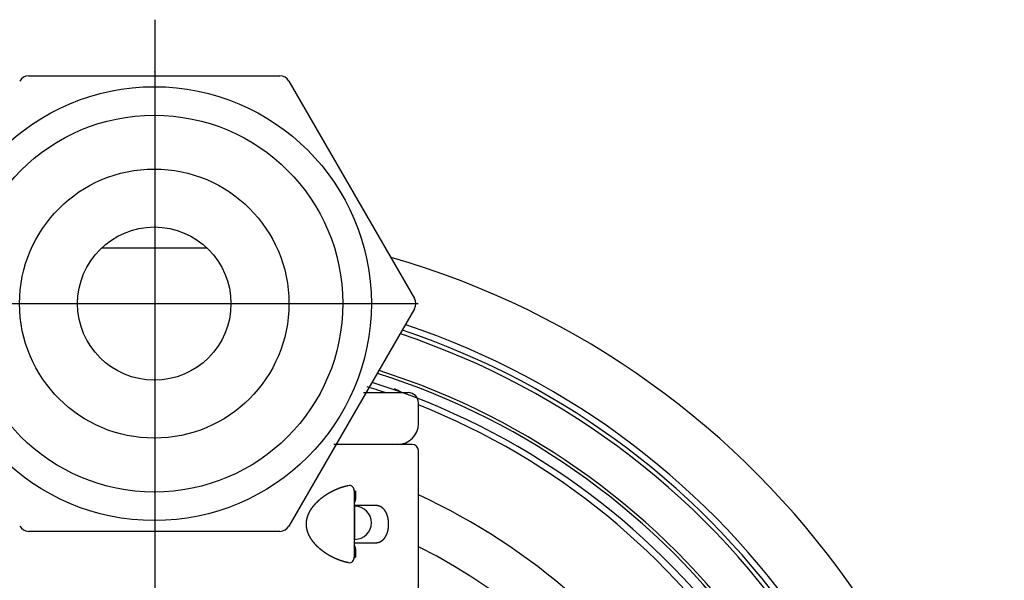
# Model space of a CAD drawing. Extents: x -300 to 300, y -212 to 212.
# Drawn here: x 135 to 183, y 38 to 65 of the extents above; entities that cross this region are included whole.
import ezdxf

# ---------------------------------------------------------------- set-up
doc = ezdxf.new("R2010")
doc.units = 0
doc.linetypes.add('CENTER', pattern=[50.8, 31.75, -6.35, 6.35, -6.35])
doc.layers.add('PV', color=7, linetype='CONTINUOUS')

msp = doc.modelspace()

# ---------------------------------------------------------------- linework, layer by layer
at = {"layer": 'PV', "color": 110, "linetype": 'CENTER'}
for p, q in [((141.699, 65.296), (141.699, -33.838)), ((122.653, 51.584), (159.717, 51.584))]:
    msp.add_line(p, q, dxfattribs=at)
at = {"layer": 'PV', "color": 162, "linetype": 'Continuous'}
for p, q in [((135.612, 62.583), (147.737, 62.583)), ((148.17, 62.333), (154.232, 51.833)), ((154.232, 51.333), (148.17, 40.833)), ((147.737, 40.583), (135.612, 40.583))]:
    msp.add_line(p, q, dxfattribs=at)
at = {"layer": 'PV', "color": 172, "linetype": 'Continuous'}
for p, q in [((139.145, 54.283), (144.204, 54.283)), ((151.778, 47.283), (153.924, 47.283)), ((154.424, 45.783), (154.424, 46.783))]:
    msp.add_line(p, q, dxfattribs=at)
at = {"layer": 'PV', "color": 255, "linetype": 'Continuous'}
for p, q in [((154.124, 44.783), (150.335, 44.783)), ((154.424, 28.334), (154.424, 44.483)), ((151.257, 42.716), (151.255, 42.719)), ((151.319, 42.533), (151.319, 39.333)), ((151.391, 42.526), (151.319, 42.526)), ((151.391, 42.526), (151.391, 42.133)), ((152.354, 41.833), (151.319, 41.833)), ((151.319, 40.033), (152.354, 40.033)), ((151.391, 39.733), (151.391, 39.34)), ((151.255, 39.147), (151.255, 39.147)), ((151.319, 39.34), (151.391, 39.34))]:
    msp.add_line(p, q, dxfattribs=at)
at = {"layer": 'PV', "color": 112, "linetype": 'Continuous'}
for p, q in [((151.355, 41.797), (151.319, 41.797)), ((151.319, 40.197), (151.355, 40.197))]:
    msp.add_line(p, q, dxfattribs=at)
at = {"layer": 'PV', "color": 162, "linetype": 'Continuous'}
for radius in [10.477, 9.1, 6.5, 3.7]:
    msp.add_circle((141.674, 51.583), radius, dxfattribs=at)
for centre, start, end in [((135.612, 62.083), 90, 150), ((147.737, 62.083), 30, 90), ((153.799, 51.583), 330, 30), ((135.612, 41.083), 210, 270), ((147.737, 41.083), 270, 330)]:
    msp.add_arc(centre, 0.5, start, end, dxfattribs=at)
at = {"layer": 'PV', "color": 100, "linetype": 'Continuous'}
msp.add_arc((141.699, 14.434), 41, 279.583, 73.8347, dxfattribs=at)
at = {"layer": 'PV', "color": 110, "linetype": 'Continuous'}
for radius, start, end in [(38.1, 283.2903, 71.4679), (37.8, 283.7202, 71.5602)]:
    msp.add_arc((141.699, 14.434), radius, start, end, dxfattribs=at)
at = {"layer": 'PV', "color": 51, "linetype": 'Continuous'}
for radius, start, end in [(37.6, 33.0491, 71.6225), (35.6, 287.21, 72.2854)]:
    msp.add_arc((141.699, 14.434), radius, start, end, dxfattribs=at)
at = {"layer": 'PV', "color": 171, "linetype": 'Continuous'}
for radius, start, end in [(35.45, 287.4726, 72.3382), (34.95, 288.374, 72.5175)]:
    msp.add_arc((141.699, 14.434), radius, start, end, dxfattribs=at)
at = {"layer": 'PV', "color": 25, "linetype": 'Continuous'}
for radius, start, end in [(34.5, 71.1516, 72.6835), (34.5, 289.222, 68.3112), (30.5, 292.2272, 65.2895)]:
    msp.add_arc((141.674, 14.633), radius, start, end, dxfattribs=at)
at = {"layer": 'PV', "color": 252, "linetype": 'Continuous'}
msp.add_arc((152.945, 46.515), 1, 50.1817, 70.6641, dxfattribs=at)
at = {"layer": 'PV', "color": 172, "linetype": 'Continuous'}
for centre, radius, start, end in [((153.924, 46.783), 0.5, 360, 90), ((153.424, 45.783), 1, 270, 360)]:
    msp.add_arc(centre, radius, start, end, dxfattribs=at)
at = {"layer": 'PV', "color": 255, "linetype": 'Continuous'}
for centre, radius, start, end in [((154.124, 44.483), 0.3, 360, 90), ((151.099, 42.606), 0.193, 36.0453, 114.2696), ((151.019, 42.533), 0.3, 360, 38.2939), ((151.126, 42.137), 0.265, 316.9438, 359.2239), ((151.126, 39.73), 0.265, 0.7533, 43.0792), ((141.674, 14.633), 28.25, 296.8289, 63.1711), ((151.099, 39.261), 0.193, 245.7395, 323.9463), ((151.019, 39.333), 0.3, 321.7058, 360)]:
    msp.add_arc(centre, radius, start, end, dxfattribs=at)
at = {"layer": 'PV', "color": 112, "linetype": 'Continuous'}
msp.add_arc((151.355, 40.997), 0.8, 269.9984, 89.9984, dxfattribs=at)
for start_param, end_param in [(4.717625, 6.283185), (3.141593, 4.717625)]:
    msp.add_ellipse((151.355, 40.997), major_axis=(0, 0.8), ratio=0.005236, start_param=start_param, end_param=end_param, dxfattribs=at)
at = {"layer": 'PV', "color": 255, "linetype": 'Continuous'}
for points, knots in [([(151.019, 42.782), (151.015, 42.781), (151.007, 42.779), (150.994, 42.776), (150.981, 42.773), (150.969, 42.77), (150.957, 42.768), (150.945, 42.765), (150.933, 42.762), (150.921, 42.759), (150.91, 42.756), (150.898, 42.753), (150.886, 42.75), (150.874, 42.747), (150.862, 42.743), (150.85, 42.74), (150.838, 42.737), (150.826, 42.733), (150.814, 42.73), (150.802, 42.726), (150.79, 42.723), (150.778, 42.719), (150.766, 42.716), (150.754, 42.712), (150.742, 42.708), (150.73, 42.704), (150.718, 42.7), (150.706, 42.696), (150.694, 42.692), (150.682, 42.688), (150.671, 42.684), (150.659, 42.68), (150.647, 42.676), (150.635, 42.672), (150.623, 42.667), (150.611, 42.663), (150.599, 42.658), (150.587, 42.654), (150.575, 42.649), (150.563, 42.645), (150.551, 42.64), (150.539, 42.635), (150.527, 42.63), (150.515, 42.626), (150.503, 42.621), (150.491, 42.616), (150.479, 42.611), (150.467, 42.606), (150.455, 42.601), (150.443, 42.595), (150.431, 42.59), (150.419, 42.585), (150.407, 42.58), (150.395, 42.574), (150.383, 42.569), (150.371, 42.563), (150.359, 42.557), (150.347, 42.552), (150.335, 42.546), (150.322, 42.54), (150.31, 42.534), (150.298, 42.528), (150.286, 42.522), (150.273, 42.516), (150.261, 42.51), (150.249, 42.504), (150.237, 42.497), (150.224, 42.491), (150.212, 42.485), (150.2, 42.478), (150.188, 42.472), (150.175, 42.465), (150.163, 42.458), (150.151, 42.451), (150.139, 42.445), (150.126, 42.438), (150.114, 42.431), (150.101, 42.423), (150.089, 42.416), (150.076, 42.409), (150.064, 42.401), (150.052, 42.394), (150.039, 42.387), (150.027, 42.379), (150.015, 42.372), (150.004, 42.365), (149.993, 42.358), (149.982, 42.351), (149.971, 42.344), (149.961, 42.337), (149.95, 42.33), (149.939, 42.323), (149.928, 42.316), (149.918, 42.309), (149.907, 42.301), (149.895, 42.294), (149.884, 42.286), (149.872, 42.278), (149.86, 42.27), (149.849, 42.261), (149.837, 42.253), (149.825, 42.245), (149.814, 42.237), (149.804, 42.229), (149.794, 42.222), (149.784, 42.214), (149.774, 42.207), (149.764, 42.199), (149.754, 42.192), (149.744, 42.184), (149.735, 42.176), (149.725, 42.168), (149.715, 42.161), (149.705, 42.153), (149.695, 42.145), (149.685, 42.137), (149.676, 42.129), (149.666, 42.121), (149.656, 42.113), (149.647, 42.104), (149.637, 42.096), (149.627, 42.088), (149.618, 42.079), (149.608, 42.071), (149.599, 42.063), (149.589, 42.054), (149.58, 42.045), (149.57, 42.037), (149.561, 42.028), (149.551, 42.019), (149.542, 42.01), (149.533, 42.002), (149.524, 41.993), (149.515, 41.984), (149.506, 41.975), (149.497, 41.966), (149.488, 41.957), (149.479, 41.948), (149.47, 41.94), (149.462, 41.931), (149.455, 41.924), (149.447, 41.916), (149.44, 41.908), (149.433, 41.9), (149.425, 41.892), (149.418, 41.884), (149.411, 41.876), (149.404, 41.868), (149.396, 41.86), (149.389, 41.852), (149.382, 41.844), (149.375, 41.835), (149.368, 41.827), (149.361, 41.819), (149.355, 41.811), (149.348, 41.802), (149.341, 41.794), (149.334, 41.786), (149.327, 41.777), (149.321, 41.769), (149.314, 41.76), (149.307, 41.751), (149.301, 41.743), (149.294, 41.734), (149.287, 41.725), (149.281, 41.716), (149.274, 41.707), (149.268, 41.698), (149.262, 41.689), (149.256, 41.681), (149.251, 41.674), (149.245, 41.666), (149.24, 41.658), (149.235, 41.65), (149.23, 41.643), (149.225, 41.635), (149.22, 41.627), (149.215, 41.619), (149.21, 41.611), (149.205, 41.603), (149.2, 41.595), (149.195, 41.587), (149.19, 41.579), (149.185, 41.57), (149.18, 41.562), (149.176, 41.554), (149.171, 41.546), (149.166, 41.538), (149.162, 41.53), (149.158, 41.522), (149.153, 41.514), (149.149, 41.506), (149.145, 41.497), (149.141, 41.489), (149.137, 41.481), (149.133, 41.473), (149.129, 41.465), (149.125, 41.456), (149.121, 41.448), (149.117, 41.44), (149.113, 41.431), (149.109, 41.423), (149.106, 41.415), (149.102, 41.408), (149.099, 41.4), (149.096, 41.392), (149.093, 41.385), (149.09, 41.377), (149.086, 41.369), (149.083, 41.361), (149.08, 41.353), (149.077, 41.346), (149.075, 41.338), (149.072, 41.33), (149.069, 41.322), (149.066, 41.314), (149.063, 41.306), (149.061, 41.298), (149.058, 41.29), (149.055, 41.282), (149.053, 41.274), (149.051, 41.266), (149.048, 41.258), (149.046, 41.252), (149.044, 41.245), (149.042, 41.238), (149.041, 41.231), (149.039, 41.223), (149.037, 41.216), (149.035, 41.209), (149.033, 41.202), (149.032, 41.195), (149.03, 41.188), (149.028, 41.181), (149.027, 41.174), (149.025, 41.167), (149.024, 41.16), (149.022, 41.152), (149.021, 41.145), (149.02, 41.138), (149.018, 41.131), (149.017, 41.124), (149.016, 41.116), (149.015, 41.109), (149.014, 41.102), (149.012, 41.095), (149.011, 41.087), (149.01, 41.08), (149.009, 41.072), (149.009, 41.065), (149.008, 41.057), (149.007, 41.05), (149.006, 41.042), (149.005, 41.035), (149.005, 41.028), (149.004, 41.021), (149.004, 41.015), (149.003, 41.008), (149.003, 41.001), (149.002, 40.995), (149.002, 40.988), (149.002, 40.981), (149.002, 40.975), (149.001, 40.968), (149.001, 40.961), (149.001, 40.955), (149.001, 40.948), (149.001, 40.941), (149.001, 40.935), (149.001, 40.928), (149.001, 40.922), (149.001, 40.915), (149.001, 40.908), (149.001, 40.902), (149.001, 40.895), (149.002, 40.888), (149.002, 40.882), (149.002, 40.875), (149.003, 40.868), (149.003, 40.861), (149.004, 40.854), (149.004, 40.847), (149.005, 40.841), (149.005, 40.834), (149.006, 40.827), (149.007, 40.82), (149.007, 40.812), (149.008, 40.804), (149.009, 40.797), (149.01, 40.789), (149.011, 40.781), (149.012, 40.773), (149.013, 40.765), (149.015, 40.757), (149.016, 40.75), (149.017, 40.742), (149.019, 40.734), (149.02, 40.726), (149.022, 40.718), (149.023, 40.711), (149.025, 40.703), (149.026, 40.696), (149.028, 40.689), (149.029, 40.682), (149.031, 40.675), (149.033, 40.667), (149.035, 40.659), (149.037, 40.65), (149.039, 40.641), (149.041, 40.633), (149.044, 40.625), (149.046, 40.617), (149.048, 40.61), (149.05, 40.602), (149.053, 40.594), (149.055, 40.587), (149.057, 40.579), (149.06, 40.571), (149.062, 40.564), (149.065, 40.556), (149.067, 40.549), (149.07, 40.541), (149.073, 40.534), (149.075, 40.526), (149.078, 40.519), (149.081, 40.511), (149.084, 40.504), (149.087, 40.497), (149.09, 40.489), (149.093, 40.482), (149.096, 40.475), (149.099, 40.467), (149.102, 40.46), (149.105, 40.453), (149.108, 40.445), (149.112, 40.438), (149.115, 40.43), (149.118, 40.423), (149.122, 40.416), (149.125, 40.408), (149.129, 40.401), (149.133, 40.393), (149.137, 40.385), (149.141, 40.377), (149.145, 40.369), (149.149, 40.36), (149.154, 40.352), (149.158, 40.344), (149.163, 40.336), (149.167, 40.327), (149.172, 40.319), (149.176, 40.311), (149.181, 40.303), (149.186, 40.295), (149.19, 40.287), (149.195, 40.279), (149.2, 40.271), (149.205, 40.263), (149.21, 40.255), (149.215, 40.248), (149.22, 40.24), (149.225, 40.232), (149.23, 40.224), (149.236, 40.215), (149.242, 40.206), (149.248, 40.197), (149.254, 40.188), (149.26, 40.179), (149.267, 40.17), (149.273, 40.162), (149.278, 40.154), (149.284, 40.146), (149.29, 40.138), (149.296, 40.13), (149.302, 40.122), (149.308, 40.115), (149.314, 40.107), (149.32, 40.099), (149.326, 40.091), (149.332, 40.084), (149.338, 40.076), (149.344, 40.069), (149.35, 40.061), (149.357, 40.053), (149.363, 40.045), (149.37, 40.037), (149.377, 40.029), (149.385, 40.02), (149.392, 40.012), (149.399, 40.004), (149.406, 39.996), (149.413, 39.988), (149.42, 39.98), (149.427, 39.972), (149.434, 39.965), (149.441, 39.957), (149.448, 39.95), (149.455, 39.943), (149.463, 39.935), (149.471, 39.926), (149.477, 39.92), (149.48, 39.917)], [0, 0, 0, 0, 0.013169, 0.026359, 0.039571, 0.051749, 0.063946, 0.076162, 0.088396, 0.100649, 0.112925, 0.12522, 0.137534, 0.149866, 0.162217, 0.174596, 0.186994, 0.19941, 0.211845, 0.224299, 0.236776, 0.249272, 0.261787, 0.274321, 0.286874, 0.299439, 0.312024, 0.324627, 0.337249, 0.34989, 0.362549, 0.375227, 0.387925, 0.400641, 0.413375, 0.426147, 0.438937, 0.451746, 0.464574, 0.477421, 0.490273, 0.503144, 0.516035, 0.528943, 0.54187, 0.554821, 0.56779, 0.580778, 0.593785, 0.60681, 0.619978, 0.633165, 0.646371, 0.659596, 0.672839, 0.686107, 0.699393, 0.712699, 0.726023, 0.739366, 0.753029, 0.766711, 0.780414, 0.794136, 0.807877, 0.821639, 0.83542, 0.849221, 0.863041, 0.876881, 0.890763, 0.904666, 0.918587, 0.932529, 0.94649, 0.960823, 0.975177, 0.989551, 1.003947, 1.018362, 1.032806, 1.04727, 1.061755, 1.076261, 1.090787, 1.103535, 1.116299, 1.12908, 1.141876, 1.154688, 1.167521, 1.18037, 1.193236, 1.206117, 1.219014, 1.233145, 1.247296, 1.261466, 1.275655, 1.289868, 1.3041, 1.318352, 1.332624, 1.345027, 1.357444, 1.369877, 1.382324, 1.394785, 1.407262, 1.419753, 1.43226, 1.444795, 1.457346, 1.469912, 1.482493, 1.49512, 1.507762, 1.520419, 1.533092, 1.545779, 1.558482, 1.571201, 1.583935, 1.596684, 1.609449, 1.622229, 1.635025, 1.647884, 1.660759, 1.67365, 1.686556, 1.699181, 1.711821, 1.724476, 1.737147, 1.749839, 1.762546, 1.775269, 1.788008, 1.798757, 1.809518, 1.820289, 1.831072, 1.841866, 1.852679, 1.863502, 1.874338, 1.885184, 1.896042, 1.906757, 1.917484, 1.928222, 1.938971, 1.949731, 1.960503, 1.971286, 1.982082, 1.992888, 2.003706, 2.014569, 2.025444, 2.036331, 2.047229, 2.058139, 2.069259, 2.080391, 2.091536, 2.102693, 2.113862, 2.12318, 2.132506, 2.141841, 2.151186, 2.160538, 2.1699, 2.17927, 2.18865, 2.198038, 2.207436, 2.216842, 2.226257, 2.235791, 2.245335, 2.254888, 2.264451, 2.274022, 2.283602, 2.29268, 2.301767, 2.310861, 2.319964, 2.329075, 2.338194, 2.347321, 2.356457, 2.365601, 2.374753, 2.383954, 2.393163, 2.40238, 2.411606, 2.420839, 2.429163, 2.437494, 2.445831, 2.454174, 2.462524, 2.47088, 2.479243, 2.487612, 2.495987, 2.504368, 2.512755, 2.521149, 2.529549, 2.537955, 2.546366, 2.554888, 2.563416, 2.571949, 2.580489, 2.589034, 2.596282, 2.603535, 2.610792, 2.618052, 2.625321, 2.632595, 2.639872, 2.647152, 2.654431, 2.661714, 2.668999, 2.676289, 2.683587, 2.690888, 2.698193, 2.705501, 2.712806, 2.720114, 2.727425, 2.734738, 2.74206, 2.749385, 2.756713, 2.764042, 2.771604, 2.779169, 2.786735, 2.794304, 2.801882, 2.809462, 2.817044, 2.824627, 2.831279, 2.837932, 2.844586, 2.851241, 2.857902, 2.864563, 2.871226, 2.877889, 2.884548, 2.891207, 2.897867, 2.904527, 2.911192, 2.917858, 2.924524, 2.931189, 2.93785, 2.94451, 2.95117, 2.95783, 2.964495, 2.971159, 2.977823, 2.984485, 2.99135, 2.998214, 3.005077, 3.011939, 3.018805, 3.02567, 3.032534, 3.039397, 3.047314, 3.055229, 3.063142, 3.071053, 3.078961, 3.086867, 3.09477, 3.102671, 3.110568, 3.118462, 3.126404, 3.134343, 3.142278, 3.15021, 3.158138, 3.16536, 3.17258, 3.179797, 3.18701, 3.19422, 3.203238, 3.212251, 3.221259, 3.23026, 3.238278, 3.246292, 3.254301, 3.262304, 3.27031, 3.278311, 3.286306, 3.294297, 3.302275, 3.310248, 3.318216, 3.326179, 3.334142, 3.3421, 3.350053, 3.357999, 3.365934, 3.373864, 3.381788, 3.389706, 3.397624, 3.405536, 3.413442, 3.421343, 3.429478, 3.437608, 3.445732, 3.453849, 3.461964, 3.470074, 3.478178, 3.486275, 3.495679, 3.505075, 3.514463, 3.523842, 3.533213, 3.542575, 3.551927, 3.561271, 3.570606, 3.579932, 3.589251, 3.59856, 3.60786, 3.617152, 3.626434, 3.635708, 3.644974, 3.654231, 3.663479, 3.672719, 3.681949, 3.692927, 3.703893, 3.714848, 3.72579, 3.73672, 3.747638, 3.757498, 3.767348, 3.777189, 3.78702, 3.796841, 3.806652, 3.816454, 3.826247, 3.83603, 3.845803, 3.855596, 3.865379, 3.875154, 3.884918, 3.894673, 3.905525, 3.916365, 3.927194, 3.938011, 3.948816, 3.959618, 3.970408, 3.981187, 3.991955, 4.002711, 4.012827, 4.022933, 4.033029, 4.043115, 4.053191, 4.065772, 4.078338, 4.078338, 4.078338, 4.078338]), ([(152.354, 40.033), (152.355, 40.033), (152.359, 40.033), (152.364, 40.033), (152.37, 40.034), (152.375, 40.034), (152.38, 40.034), (152.386, 40.034), (152.391, 40.035), (152.396, 40.035), (152.402, 40.035), (152.407, 40.036), (152.412, 40.036), (152.418, 40.037), (152.423, 40.038), (152.428, 40.038), (152.434, 40.039), (152.439, 40.04), (152.445, 40.041), (152.45, 40.042), (152.456, 40.043), (152.461, 40.044), (152.467, 40.045), (152.472, 40.046), (152.477, 40.047), (152.483, 40.049), (152.488, 40.05), (152.494, 40.051), (152.499, 40.053), (152.504, 40.054), (152.51, 40.056), (152.515, 40.058), (152.52, 40.059), (152.526, 40.061), (152.531, 40.063), (152.536, 40.065), (152.542, 40.067), (152.547, 40.069), (152.552, 40.071), (152.558, 40.073), (152.563, 40.075), (152.568, 40.078), (152.573, 40.08), (152.579, 40.083), (152.584, 40.085), (152.589, 40.088), (152.594, 40.09), (152.6, 40.093), (152.605, 40.096), (152.61, 40.099), (152.615, 40.101), (152.62, 40.104), (152.625, 40.108), (152.631, 40.111), (152.636, 40.114), (152.641, 40.117), (152.646, 40.12), (152.65, 40.123), (152.654, 40.126), (152.659, 40.129), (152.663, 40.132), (152.667, 40.135), (152.671, 40.138), (152.676, 40.142), (152.68, 40.145), (152.684, 40.148), (152.688, 40.152), (152.692, 40.155), (152.696, 40.158), (152.7, 40.162), (152.705, 40.165), (152.709, 40.169), (152.713, 40.173), (152.717, 40.176), (152.721, 40.18), (152.725, 40.184), (152.729, 40.188), (152.733, 40.192), (152.737, 40.196), (152.741, 40.2), (152.745, 40.204), (152.749, 40.208), (152.752, 40.212), (152.756, 40.217), (152.76, 40.221), (152.764, 40.226), (152.768, 40.23), (152.772, 40.235), (152.776, 40.239), (152.779, 40.244), (152.783, 40.248), (152.787, 40.253), (152.791, 40.258), (152.794, 40.263), (152.798, 40.268), (152.802, 40.273), (152.805, 40.278), (152.808, 40.282), (152.812, 40.287), (152.815, 40.291), (152.818, 40.296), (152.821, 40.301), (152.824, 40.305), (152.827, 40.31), (152.83, 40.315), (152.833, 40.32), (152.836, 40.324), (152.839, 40.329), (152.842, 40.334), (152.844, 40.339), (152.847, 40.344), (152.85, 40.349), (152.853, 40.354), (152.856, 40.36), (152.859, 40.365), (152.861, 40.37), (152.864, 40.375), (152.867, 40.381), (152.87, 40.386), (152.872, 40.391), (152.875, 40.397), (152.878, 40.402), (152.88, 40.408), (152.883, 40.414), (152.885, 40.42), (152.888, 40.425), (152.89, 40.431), (152.893, 40.437), (152.895, 40.443), (152.898, 40.449), (152.9, 40.455), (152.903, 40.461), (152.905, 40.467), (152.907, 40.473), (152.91, 40.479), (152.912, 40.485), (152.914, 40.491), (152.916, 40.497), (152.918, 40.503), (152.92, 40.509), (152.922, 40.515), (152.924, 40.52), (152.926, 40.526), (152.928, 40.532), (152.93, 40.538), (152.931, 40.544), (152.933, 40.55), (152.935, 40.556), (152.937, 40.562), (152.939, 40.568), (152.94, 40.574), (152.942, 40.58), (152.944, 40.587), (152.945, 40.593), (152.947, 40.599), (152.948, 40.605), (152.95, 40.612), (152.951, 40.618), (152.953, 40.625), (152.954, 40.631), (152.956, 40.638), (152.957, 40.644), (152.958, 40.651), (152.96, 40.657), (152.961, 40.664), (152.962, 40.671), (152.964, 40.677), (152.965, 40.684), (152.966, 40.691), (152.967, 40.697), (152.968, 40.704), (152.969, 40.711), (152.97, 40.718), (152.971, 40.725), (152.972, 40.731), (152.973, 40.738), (152.974, 40.745), (152.975, 40.752), (152.976, 40.759), (152.977, 40.765), (152.978, 40.772), (152.978, 40.779), (152.979, 40.786), (152.98, 40.792), (152.98, 40.799), (152.981, 40.806), (152.982, 40.813), (152.982, 40.82), (152.983, 40.826), (152.983, 40.833), (152.984, 40.84), (152.984, 40.847), (152.984, 40.854), (152.985, 40.861), (152.985, 40.868), (152.985, 40.875), (152.986, 40.882), (152.986, 40.889), (152.986, 40.896), (152.986, 40.903), (152.986, 40.91), (152.986, 40.917), (152.987, 40.924), (152.987, 40.932), (152.987, 40.939), (152.986, 40.946), (152.986, 40.953), (152.986, 40.96), (152.986, 40.968), (152.986, 40.975), (152.986, 40.982), (152.985, 40.989), (152.985, 40.996), (152.985, 41.004), (152.984, 41.011), (152.984, 41.018), (152.984, 41.025), (152.983, 41.033), (152.983, 41.04), (152.982, 41.047), (152.982, 41.055), (152.981, 41.062), (152.98, 41.069), (152.98, 41.077), (152.979, 41.084), (152.978, 41.091), (152.977, 41.098), (152.976, 41.106), (152.975, 41.113), (152.974, 41.12), (152.974, 41.127), (152.973, 41.135), (152.971, 41.142), (152.97, 41.149), (152.969, 41.157), (152.968, 41.164), (152.967, 41.171), (152.966, 41.178), (152.964, 41.185), (152.963, 41.193), (152.962, 41.2), (152.96, 41.207), (152.959, 41.214), (152.957, 41.222), (152.956, 41.229), (152.954, 41.236), (152.953, 41.243), (152.951, 41.25), (152.949, 41.258), (152.947, 41.265), (152.946, 41.272), (152.944, 41.279), (152.942, 41.286), (152.94, 41.293), (152.938, 41.3), (152.936, 41.307), (152.934, 41.314), (152.932, 41.321), (152.93, 41.327), (152.928, 41.334), (152.926, 41.34), (152.924, 41.347), (152.922, 41.353), (152.92, 41.36), (152.917, 41.366), (152.915, 41.373), (152.913, 41.379), (152.911, 41.385), (152.908, 41.392), (152.906, 41.398), (152.903, 41.404), (152.901, 41.41), (152.898, 41.416), (152.896, 41.423), (152.893, 41.429), (152.891, 41.435), (152.888, 41.441), (152.886, 41.446), (152.883, 41.452), (152.88, 41.458), (152.878, 41.464), (152.875, 41.47), (152.872, 41.476), (152.869, 41.482), (152.866, 41.487), (152.863, 41.493), (152.86, 41.499), (152.857, 41.505), (152.854, 41.511), (152.851, 41.516), (152.848, 41.522), (152.844, 41.527), (152.841, 41.533), (152.838, 41.539), (152.834, 41.544), (152.831, 41.55), (152.828, 41.555), (152.824, 41.561), (152.821, 41.566), (152.817, 41.571), (152.814, 41.577), (152.81, 41.582), (152.806, 41.587), (152.802, 41.593), (152.798, 41.598), (152.795, 41.603), (152.791, 41.609), (152.787, 41.614), (152.783, 41.619), (152.779, 41.624), (152.774, 41.629), (152.77, 41.634), (152.766, 41.639), (152.762, 41.644), (152.758, 41.648), (152.753, 41.653), (152.749, 41.658), (152.745, 41.662), (152.741, 41.667), (152.737, 41.671), (152.733, 41.675), (152.728, 41.679), (152.724, 41.683), (152.72, 41.687), (152.716, 41.691), (152.712, 41.695), (152.708, 41.699), (152.703, 41.702), (152.699, 41.706), (152.694, 41.71), (152.689, 41.714), (152.685, 41.718), (152.68, 41.722), (152.675, 41.725), (152.671, 41.729), (152.666, 41.732), (152.661, 41.736), (152.656, 41.739), (152.651, 41.743), (152.646, 41.746), (152.641, 41.75), (152.635, 41.753), (152.63, 41.756), (152.625, 41.759), (152.62, 41.763), (152.614, 41.766), (152.609, 41.769), (152.604, 41.771), (152.599, 41.774), (152.594, 41.777), (152.589, 41.779), (152.584, 41.781), (152.579, 41.784), (152.575, 41.786), (152.57, 41.788), (152.565, 41.79), (152.56, 41.793), (152.554, 41.795), (152.549, 41.797), (152.544, 41.799), (152.539, 41.801), (152.534, 41.803), (152.528, 41.805), (152.523, 41.806), (152.517, 41.808), (152.512, 41.81), (152.506, 41.812), (152.5, 41.813), (152.494, 41.815), (152.489, 41.816), (152.483, 41.818), (152.477, 41.819), (152.471, 41.821), (152.465, 41.822), (152.459, 41.823), (152.453, 41.824), (152.447, 41.825), (152.441, 41.826), (152.434, 41.827), (152.428, 41.828), (152.422, 41.829), (152.416, 41.83), (152.41, 41.83), (152.404, 41.831), (152.397, 41.832), (152.391, 41.832), (152.385, 41.832), (152.379, 41.833), (152.372, 41.833), (152.366, 41.833), (152.36, 41.833), (152.356, 41.833), (152.354, 41.833)], [0, 0, 0, 0, 0.005389, 0.010773, 0.016152, 0.021525, 0.026893, 0.032256, 0.037614, 0.042969, 0.048319, 0.053666, 0.059029, 0.064389, 0.069747, 0.075102, 0.080455, 0.08601, 0.091564, 0.097117, 0.10267, 0.108222, 0.113775, 0.119328, 0.124883, 0.13044, 0.135998, 0.141583, 0.147171, 0.152762, 0.158358, 0.163957, 0.169594, 0.175236, 0.180884, 0.186538, 0.192199, 0.197874, 0.203557, 0.209249, 0.21495, 0.22066, 0.226475, 0.232301, 0.238139, 0.243989, 0.249851, 0.255726, 0.261616, 0.267519, 0.273437, 0.27937, 0.285353, 0.291352, 0.297369, 0.303403, 0.309455, 0.314636, 0.319832, 0.325042, 0.330267, 0.335507, 0.340762, 0.346034, 0.351322, 0.356626, 0.361947, 0.367311, 0.372693, 0.378093, 0.383511, 0.388948, 0.394439, 0.399949, 0.40548, 0.411031, 0.416603, 0.422203, 0.427825, 0.433468, 0.439134, 0.444822, 0.450637, 0.456477, 0.462341, 0.46823, 0.474142, 0.48008, 0.486044, 0.492033, 0.498048, 0.504089, 0.510194, 0.516326, 0.522485, 0.528672, 0.534886, 0.540343, 0.545821, 0.551321, 0.556843, 0.562387, 0.567952, 0.573539, 0.579149, 0.584781, 0.590436, 0.596143, 0.601874, 0.607628, 0.613405, 0.619205, 0.62507, 0.630959, 0.636872, 0.642808, 0.648768, 0.65476, 0.660776, 0.666817, 0.672881, 0.678968, 0.68521, 0.691478, 0.69777, 0.704087, 0.710428, 0.716793, 0.723184, 0.729599, 0.736038, 0.742502, 0.749036, 0.755594, 0.762178, 0.768785, 0.775416, 0.781461, 0.787526, 0.793611, 0.799715, 0.805837, 0.811989, 0.818161, 0.824351, 0.83056, 0.836788, 0.843095, 0.849422, 0.855767, 0.86213, 0.868511, 0.874921, 0.881349, 0.887795, 0.894258, 0.900737, 0.907358, 0.913996, 0.920652, 0.927324, 0.934012, 0.940716, 0.947436, 0.954172, 0.960923, 0.967688, 0.974468, 0.981262, 0.988071, 0.994893, 1.001728, 1.00871, 1.015707, 1.022716, 1.029737, 1.036769, 1.043483, 1.050207, 1.056941, 1.063685, 1.070437, 1.077211, 1.083994, 1.090785, 1.097583, 1.104388, 1.111317, 1.118253, 1.125196, 1.132144, 1.139097, 1.146056, 1.15302, 1.159988, 1.16696, 1.173935, 1.180971, 1.18801, 1.195052, 1.202095, 1.209139, 1.216328, 1.223518, 1.230708, 1.237897, 1.245086, 1.252273, 1.259458, 1.266642, 1.273823, 1.281, 1.288238, 1.295471, 1.3027, 1.309925, 1.317143, 1.324523, 1.331898, 1.339265, 1.346625, 1.353976, 1.361318, 1.368652, 1.375977, 1.383291, 1.390595, 1.397955, 1.405304, 1.412641, 1.419966, 1.427277, 1.434656, 1.442022, 1.449374, 1.456711, 1.464032, 1.471353, 1.47866, 1.485949, 1.493222, 1.500476, 1.507952, 1.515409, 1.522846, 1.530263, 1.537658, 1.545033, 1.552387, 1.559719, 1.56703, 1.574317, 1.58165, 1.588961, 1.596247, 1.60351, 1.610748, 1.617696, 1.624622, 1.631525, 1.638405, 1.64526, 1.652091, 1.658899, 1.665683, 1.672442, 1.679176, 1.68594, 1.692679, 1.699392, 1.70608, 1.712743, 1.719335, 1.725903, 1.732445, 1.738961, 1.745451, 1.751927, 1.758378, 1.764803, 1.771202, 1.777574, 1.784216, 1.790829, 1.797414, 1.80397, 1.810498, 1.817009, 1.823492, 1.829947, 1.836374, 1.842772, 1.849333, 1.855865, 1.862368, 1.868841, 1.875284, 1.88171, 1.888107, 1.894475, 1.900814, 1.907125, 1.913826, 1.920495, 1.927132, 1.933738, 1.940312, 1.946856, 1.953369, 1.959852, 1.966304, 1.972727, 1.979121, 1.985486, 1.991898, 1.998282, 2.004638, 2.010965, 2.016826, 2.022663, 2.028478, 2.034269, 2.040038, 2.045793, 2.051526, 2.057238, 2.062928, 2.068598, 2.074681, 2.080741, 2.086778, 2.092794, 2.098787, 2.104768, 2.110729, 2.116669, 2.12259, 2.128491, 2.13473, 2.14095, 2.147149, 2.153329, 2.159491, 2.165643, 2.171779, 2.177898, 2.184, 2.190087, 2.195539, 2.200979, 2.206408, 2.211826, 2.217238, 2.22264, 2.228033, 2.233417, 2.239022, 2.244618, 2.250206, 2.255786, 2.261363, 2.266933, 2.272497, 2.278055, 2.284045, 2.29003, 2.296009, 2.301984, 2.307959, 2.313931, 2.319901, 2.325867, 2.33206, 2.338252, 2.344442, 2.350633, 2.356823, 2.363015, 2.369208, 2.375403, 2.381622, 2.387843, 2.394069, 2.400298, 2.406538, 2.412782, 2.419033, 2.425289, 2.431557, 2.437833, 2.444116, 2.450406, 2.450406, 2.450406, 2.450406]), ([(149.48, 39.917), (149.483, 39.914), (149.488, 39.908), (149.497, 39.9), (149.506, 39.891), (149.515, 39.882), (149.524, 39.873), (149.533, 39.865), (149.542, 39.856), (149.551, 39.847), (149.56, 39.839), (149.569, 39.831), (149.578, 39.823), (149.586, 39.815), (149.595, 39.807), (149.603, 39.8), (149.612, 39.792), (149.62, 39.785), (149.629, 39.777), (149.638, 39.77), (149.646, 39.763), (149.655, 39.755), (149.663, 39.748), (149.672, 39.741), (149.681, 39.734), (149.69, 39.726), (149.699, 39.719), (149.708, 39.712), (149.717, 39.704), (149.727, 39.696), (149.737, 39.689), (149.746, 39.681), (149.756, 39.674), (149.765, 39.666), (149.775, 39.659), (149.785, 39.652), (149.795, 39.645), (149.804, 39.637), (149.814, 39.63), (149.824, 39.623), (149.834, 39.616), (149.843, 39.609), (149.854, 39.602), (149.864, 39.595), (149.874, 39.588), (149.884, 39.58), (149.894, 39.573), (149.905, 39.566), (149.915, 39.56), (149.925, 39.553), (149.935, 39.546), (149.946, 39.539), (149.956, 39.532), (149.966, 39.526), (149.977, 39.519), (149.987, 39.512), (149.998, 39.506), (150.008, 39.499), (150.019, 39.492), (150.03, 39.486), (150.041, 39.479), (150.052, 39.472), (150.063, 39.466), (150.074, 39.459), (150.085, 39.453), (150.096, 39.446), (150.107, 39.44), (150.118, 39.434), (150.129, 39.427), (150.14, 39.421), (150.151, 39.415), (150.163, 39.409), (150.174, 39.403), (150.185, 39.397), (150.196, 39.391), (150.207, 39.385), (150.218, 39.379), (150.229, 39.373), (150.24, 39.367), (150.252, 39.362), (150.263, 39.356), (150.274, 39.35), (150.285, 39.345), (150.296, 39.339), (150.307, 39.334), (150.319, 39.328), (150.33, 39.323), (150.341, 39.317), (150.352, 39.312), (150.363, 39.307), (150.375, 39.302), (150.386, 39.297), (150.397, 39.291), (150.408, 39.286), (150.42, 39.281), (150.431, 39.276), (150.442, 39.272), (150.453, 39.267), (150.465, 39.262), (150.476, 39.257), (150.487, 39.252), (150.498, 39.248), (150.51, 39.243), (150.521, 39.238), (150.532, 39.234), (150.544, 39.229), (150.555, 39.225), (150.566, 39.22), (150.578, 39.216), (150.589, 39.212), (150.601, 39.208), (150.612, 39.203), (150.624, 39.199), (150.635, 39.195), (150.647, 39.191), (150.658, 39.187), (150.67, 39.183), (150.682, 39.179), (150.693, 39.175), (150.705, 39.171), (150.716, 39.167), (150.728, 39.163), (150.74, 39.159), (150.751, 39.156), (150.763, 39.152), (150.774, 39.148), (150.786, 39.145), (150.798, 39.141), (150.81, 39.138), (150.822, 39.134), (150.834, 39.131), (150.845, 39.128), (150.857, 39.124), (150.869, 39.121), (150.881, 39.118), (150.893, 39.115), (150.905, 39.112), (150.916, 39.109), (150.928, 39.106), (150.939, 39.103), (150.951, 39.1), (150.962, 39.098), (150.974, 39.095), (150.985, 39.092), (150.997, 39.09), (151.008, 39.087), (151.016, 39.086), (151.019, 39.085)], [0, 0, 0, 0, 0.012551, 0.025087, 0.037607, 0.050113, 0.062603, 0.075079, 0.087601, 0.100108, 0.1126, 0.125077, 0.136496, 0.147903, 0.159297, 0.170679, 0.182049, 0.193406, 0.204751, 0.216083, 0.227404, 0.238712, 0.25003, 0.261336, 0.27263, 0.283912, 0.295181, 0.307423, 0.319651, 0.331865, 0.344064, 0.356249, 0.36842, 0.380578, 0.392721, 0.40485, 0.416965, 0.429088, 0.441197, 0.453292, 0.465373, 0.47744, 0.489892, 0.50233, 0.514753, 0.527161, 0.539555, 0.551933, 0.564297, 0.576646, 0.58898, 0.601299, 0.613624, 0.625933, 0.638228, 0.650508, 0.662774, 0.675657, 0.688524, 0.701374, 0.714209, 0.727027, 0.739834, 0.752624, 0.765398, 0.778157, 0.790898, 0.803633, 0.816352, 0.829054, 0.841741, 0.85441, 0.867068, 0.87971, 0.892336, 0.904945, 0.917537, 0.930108, 0.942662, 0.955199, 0.96772, 0.980225, 0.992714, 1.005186, 1.017642, 1.030082, 1.042505, 1.054928, 1.067335, 1.079725, 1.092099, 1.104457, 1.116785, 1.129097, 1.141393, 1.153672, 1.165935, 1.178185, 1.190418, 1.202635, 1.214836, 1.22702, 1.239295, 1.251553, 1.263794, 1.276018, 1.288225, 1.30042, 1.312597, 1.324758, 1.336901, 1.349028, 1.361391, 1.373736, 1.386063, 1.398373, 1.410665, 1.42294, 1.435196, 1.447435, 1.459657, 1.471861, 1.484063, 1.496247, 1.508414, 1.520562, 1.532693, 1.54509, 1.557469, 1.569829, 1.58217, 1.594493, 1.606801, 1.619091, 1.631362, 1.643615, 1.655849, 1.667718, 1.679569, 1.691403, 1.703219, 1.715017, 1.726803, 1.738571, 1.750321, 1.762054, 1.77377, 1.77377, 1.77377, 1.77377])]:
    msp.add_open_spline(points, degree=3, knots=knots, dxfattribs=at)
for p in [(141.699, 62.783), (141.699, 62.584), (153.114, 53.813), (154.424, 42.34)]:
    msp.add_point(p, dxfattribs=at)

doc.saveas('drawing.dxf')
